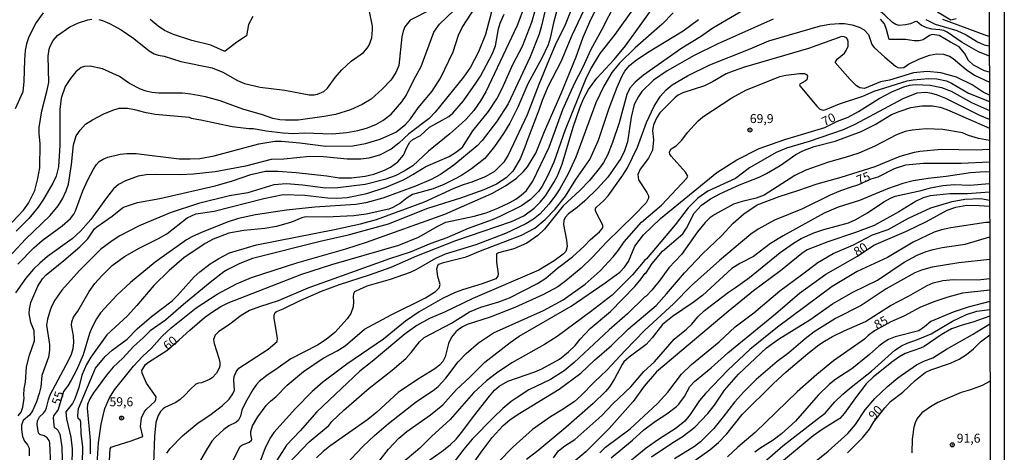
# Model space of a CAD drawing. Units: millimetres. Extents: x 173491 to 175910, y 1665949 to 1668728.
# Drawn here: x 175635 to 175910, y 1666807 to 1666927 of the extents above; entities that cross this region are included whole.
import ezdxf
from ezdxf.enums import TextEntityAlignment as Align

# ---------------------------------------------------------------- set-up
doc = ezdxf.new("R2010")
doc.units = ezdxf.units.MM
doc.header["$MEASUREMENT"] = 0
for name, color, linetype in [('IMAGEM', 7, 'Continuous'), ('V-CURVA_DE_NIVEL', 4, 'Continuous'), ('V-CURVA_MESTRA', 1, 'Continuous'), ('V-PONTO_DE_APARELHO', 4, 'Continuous'), ('V-TEXTO_DE_ALTIMETRIA', 7, 'Continuous'), ('X-LIMITE_5000', 6, 'Continuous')]:
    doc.layers.add(name, color=color, linetype=linetype)
picture_1 = doc.add_image_def('image1.jpg', size_in_pixel=(4029, 4628))

# ---------------------------------------------------------------- blocks, each defined once
blk = doc.blocks.new('805')
at = {"color": 0, "linetype": 'ByBlock', "lineweight": -2}
for radius in [0.562, 0.0806]:
    blk.add_circle((0, 0), radius, dxfattribs=at)

msp = doc.modelspace()

# ---------------------------------------------------------------- linework, layer by layer
at = {"layer": 'V-CURVA_DE_NIVEL'}
for points in [[(175795.1, 1666934.99), (175789.25, 1666922.57), (175786.22, 1666915.18), (175782.57, 1666908.31), (175780.97, 1666904.47), (175780.08, 1666901.82), (175776.96, 1666893.84), (175776.19, 1666891.45), (175774.83, 1666888.2), (175772.84, 1666884.83), (175770.96, 1666882.93), (175768.3, 1666881.18), (175764.71, 1666879.66), (175758.23, 1666877.34), (175749.05, 1666874.46), (175738.12, 1666870.08), (175726.56, 1666866.88), (175719.17, 1666865.24), (175700.26, 1666860.56), (175696.72, 1666859.16), (175693.43, 1666857.49), (175692.28, 1666856.78), (175688.48, 1666853.86), (175681.05, 1666847.74), (175676.02, 1666843.36), (175671.83, 1666840.37), (175669.87, 1666838.41), (175667.14, 1666836.06), (175664.15, 1666832.8), (175661.48, 1666830.34), (175659.6, 1666828.06), (175655.99, 1666823.11), (175654.99, 1666821.49), (175654.37, 1666819.91), (175654.24, 1666818.93), (175655.03, 1666810.01), (175655.05, 1666806.17)], [(175776.88, 1666932.98), (175773.97, 1666925.34), (175765.31, 1666906.9), (175763.84, 1666904.34), (175761.92, 1666901.69), (175759.78, 1666899.28), (175758.61, 1666898.19), (175755.24, 1666895.22), (175749.31, 1666890.42), (175744.95, 1666886.28), (175742.54, 1666884.81), (175740, 1666883.53), (175737.14, 1666882.48), (175731.72, 1666881.11), (175724.08, 1666880.13), (175720.62, 1666880.09), (175714.26, 1666880.94), (175709.78, 1666881.29), (175706.28, 1666880.97), (175698.98, 1666878.77), (175693.9, 1666877.91), (175685.28, 1666875.86), (175677.34, 1666873.26), (175668.76, 1666869.63), (175663.38, 1666866.82), (175661.16, 1666865.43), (175658.05, 1666863.08), (175652.09, 1666857.15), (175647.2, 1666851.73), (175645.19, 1666848.89), (175644.38, 1666847.4), (175643.91, 1666846.12), (175643.19, 1666843.6), (175642.95, 1666842.02), (175643.74, 1666836.6), (175643.74, 1666835.02), (175643.47, 1666833.1), (175641.65, 1666828.02), (175641.33, 1666824.86), (175640.88, 1666822.94), (175640.12, 1666820.68), (175639.01, 1666818.16), (175638.15, 1666816.94), (175636.4, 1666815.47), (175635.95, 1666814.15), (175635.91, 1666812.91), (175636.25, 1666810.99), (175636.79, 1666809.71), (175637.62, 1666808.73), (175638.07, 1666807.75), (175638.07, 1666807.75), (175638.11, 1666805.61)], [(175785.97, 1666933.07), (175784.13, 1666926.07), (175783.24, 1666921.84), (175782.64, 1666919.96), (175780.89, 1666916.25), (175777, 1666909.12), (175774.19, 1666902.63), (175771.97, 1666898.15), (175770.24, 1666895.33), (175767.7, 1666891.66), (175764.99, 1666888.37), (175761.32, 1666885.49), (175758.48, 1666883.63), (175756.54, 1666882.57), (175753.59, 1666881.09), (175750.63, 1666879.86), (175744.82, 1666878.34), (175743.39, 1666877.44), (175741.49, 1666875.95), (175739.38, 1666874.67), (175738.25, 1666874.24), (175731.98, 1666872.83), (175728.48, 1666872.36), (175720.79, 1666872), (175715.16, 1666872.07), (175714.01, 1666871.81), (175711.19, 1666870.61), (175707.01, 1666869.46), (175703.72, 1666868.91), (175697.91, 1666868.35), (175693.69, 1666867.58), (175689.29, 1666865.86), (175687.12, 1666864.72), (175681.12, 1666860.71), (175677.1, 1666857.17), (175672.81, 1666853.05), (175668.12, 1666847.46), (175665.45, 1666844.58), (175659.71, 1666839.33), (175655.25, 1666833.12), (175654.03, 1666830.99), (175652.79, 1666828.11), (175651.9, 1666824.61), (175650.81, 1666821.53), (175650.13, 1666820.17), (175648.31, 1666817.86), (175648.52, 1666815.94), (175649.7, 1666810.78), (175650.02, 1666807.57), (175650, 1666803.18)], [(175652.92, 1666803.65), (175653.01, 1666808.04), (175652.56, 1666811.8), (175652.43, 1666815.04), (175652.26, 1666815.58), (175651.73, 1666816.03), (175651.62, 1666816.75), (175651.81, 1666818.84), (175656.57, 1666830.03), (175659.22, 1666833.25), (175661.16, 1666834.98), (175665.39, 1666838.09), (175668.18, 1666840.93), (175672.13, 1666844.43), (175677.89, 1666848.78), (175679.43, 1666850.24), (175684.04, 1666855.4), (175685.62, 1666856.83), (175688.48, 1666859.07), (175690.87, 1666860.52), (175693.92, 1666862.08), (175701.41, 1666864.3), (175723.14, 1666868.61), (175730.35, 1666870.14), (175734.84, 1666871.38), (175748.24, 1666876.31), (175756.49, 1666880.09), (175759.1, 1666881.11), (175761.45, 1666881.8), (175765.36, 1666883.42), (175767.75, 1666884.85), (175769.02, 1666885.98), (175770.45, 1666887.52), (175770.45, 1666887.52), (175771.5, 1666889.14), (175776.92, 1666900.58), (175780.1, 1666908.99), (175782.89, 1666915.74), (175784.67, 1666919.92), (175787.46, 1666925.64), (175790.58, 1666933.28)], [(175656.63, 1666797.42), (175657.38, 1666809.24), (175658.17, 1666814.4), (175659.2, 1666818.8), (175660.48, 1666821.75), (175661.89, 1666824.01), (175667.14, 1666830.58), (175669.67, 1666833.29), (175672.13, 1666835.61), (175675.1, 1666838.92), (175677.64, 1666841.23), (175684.63, 1666846.8), (175690.46, 1666850.6), (175695.87, 1666853.5), (175700.01, 1666855.21), (175712.6, 1666859.33), (175726.3, 1666863.23), (175732.06, 1666865.02), (175753.83, 1666872.81), (175766.98, 1666878.62), (175770.77, 1666880.73), (175773.81, 1666882.86), (175775.66, 1666884.59), (175776.9, 1666886.01), (175779.25, 1666889.78), (175781.66, 1666895.89), (175786.27, 1666906.43), (175790.43, 1666916.59), (175792.41, 1666922.05), (175794.25, 1666926.36), (175796.68, 1666931.23)], [(175676.42, 1666806.38), (175677.23, 1666807.62), (175680.84, 1666811.24), (175685.15, 1666814.81), (175688.4, 1666816.98), (175691.98, 1666819.63), (175693.79, 1666821.4), (175694.82, 1666822.9), (175695.26, 1666823.88), (175695.09, 1666826.7), (175695.22, 1666827.68), (175695.71, 1666828.96), (175696.52, 1666829.98), (175704.66, 1666835.29), (175707.17, 1666837.39), (175707.26, 1666838.35), (175706.32, 1666843.81), (175706.32, 1666844.75), (175706.6, 1666845.52), (175706.98, 1666845.82), (175708.8, 1666846.48), (175713.58, 1666848.87), (175719.51, 1666851.43), (175724.55, 1666853.28), (175732.87, 1666855.97), (175738.89, 1666858.11), (175746.06, 1666861.25), (175756.9, 1666865.54), (175772.48, 1666870.81), (175775.88, 1666872.43), (175778.78, 1666874.54), (175780.44, 1666876.19), (175781.89, 1666877.98), (175784.24, 1666881.63), (175785.26, 1666883.55), (175786.52, 1666886.75), (175789.64, 1666897.04), (175791.47, 1666902.42), (175792.52, 1666904.94), (175793.89, 1666907.5), (175796.19, 1666910.72), (175800.99, 1666915.9), (175804.22, 1666919.68), (175813.31, 1666932.3)], [(175630.15, 1666858.5), (175637.06, 1666865.9), (175643.96, 1666872.51), (175646.16, 1666875.19), (175647.41, 1666877.15), (175648.4, 1666879.33), (175649.04, 1666881.2), (175649.87, 1666886.63), (175650.4, 1666892.13), (175651.21, 1666894.61), (175652.26, 1666896.23), (175653.75, 1666897.87), (175655.7, 1666899.13), (175658.88, 1666900.75), (175661.42, 1666901.77), (175663.17, 1666902.29), (175663.17, 1666902.29), (175665.47, 1666902.37), (175667.44, 1666902.01), (175670.17, 1666901.22), (175673.16, 1666900.66), (175682.63, 1666899.79), (175683.19, 1666899.56), (175685.88, 1666899.13), (175694.63, 1666897.21), (175699.24, 1666896.69), (175700.53, 1666896.72), (175704.1, 1666896.05), (175708.84, 1666895.5), (175711.7, 1666895.33), (175714.73, 1666895.46), (175722.5, 1666895.24), (175726.6, 1666895.58), (175729.67, 1666896.14), (175732.06, 1666896.78), (175734.62, 1666897.8), (175736.58, 1666898.91), (175738.87, 1666900.69), (175741.92, 1666904.1), (175743.09, 1666905.83), (175745.29, 1666910.4), (175747.23, 1666913.94), (175750.84, 1666923.46), (175752.4, 1666925.68), (175756.35, 1666929.46)], [(175641.95, 1666928.88), (175640.05, 1666926.19), (175638.02, 1666922.18), (175637.38, 1666920.26), (175637, 1666918.34), (175636.79, 1666915.82), (175636.64, 1666909.76), (175636.32, 1666906.9), (175634.18, 1666902.12)], [(175767.23, 1666930.55), (175765.22, 1666922.86), (175763.24, 1666917.96), (175760.98, 1666913.73), (175759.1, 1666910.96), (175751.2, 1666901.2), (175749.48, 1666899.49), (175743.86, 1666895.22), (175741.07, 1666892.64), (175738.95, 1666890.97), (175735.69, 1666889.27), (175732.7, 1666888.41), (175730.48, 1666888.16), (175726.64, 1666888.16), (175720.07, 1666888.82), (175716.23, 1666888.93), (175709.05, 1666888.11), (175705.51, 1666888.07), (175698.38, 1666886.24), (175689.85, 1666884.61), (175683.83, 1666883.97), (175680.24, 1666883.76), (175673.67, 1666883.89), (175670.64, 1666883.8), (175668.46, 1666883.42), (175664.88, 1666882.14), (175662.96, 1666881.11), (175661.59, 1666879.86), (175659.58, 1666877.43), (175655.23, 1666871.36), (175652.41, 1666868.1), (175650.02, 1666866), (175643.19, 1666861.03), (175641.03, 1666859.24), (175639.31, 1666857.56), (175637.17, 1666855.04), (175634.29, 1666851.01)], [(175749.9, 1666929.69), (175744.18, 1666926.77), (175742.73, 1666925), (175742.22, 1666923.76), (175741.87, 1666922.18), (175741.06, 1666914.22), (175740.25, 1666912.28), (175738.78, 1666910.1), (175736.41, 1666907.6), (175733.32, 1666904.87), (175730.82, 1666903.35), (175727.62, 1666901.9), (175723.44, 1666900.62), (175720.28, 1666900), (175712.98, 1666899.02), (175709.48, 1666898.96), (175707.9, 1666899.08), (175705.98, 1666899.47), (175703.08, 1666900.52), (175697.57, 1666902.07), (175691.26, 1666904.38), (175687.2, 1666905.49), (175683.1, 1666906.26), (175680.84, 1666906.51), (175674.18, 1666906.51), (175672.26, 1666906.68), (175670.64, 1666907.02), (175669.1, 1666907.58), (175666.07, 1666909.2), (175663.21, 1666911.1), (175658.52, 1666913.26), (175655.1, 1666913.98), (175655.1, 1666913.98), (175653.48, 1666913.94), (175652.54, 1666913.62), (175651.11, 1666912.47), (175649.57, 1666910.57), (175648.14, 1666908.35), (175647.03, 1666905.15), (175646.6, 1666901.95), (175646.63, 1666892.09), (175646.26, 1666885.99), (175645.56, 1666883.42), (175644.7, 1666881.5), (175642.1, 1666877.02), (175640.61, 1666874.76), (175637.98, 1666871.6), (175634.42, 1666868.16)], [(175635.06, 1666816.77), (175635.83, 1666817.82), (175636.3, 1666819.18), (175636.66, 1666821.7), (175636.57, 1666822.64), (175636.7, 1666824.26), (175636.7, 1666824.26), (175637.08, 1666826.14), (175637.34, 1666830.37), (175638.19, 1666833.61), (175639.54, 1666837.58), (175639.48, 1666840.4), (175638.58, 1666842.7), (175638.13, 1666845.26), (175638.19, 1666846.42), (175638.58, 1666848.3), (175640.46, 1666852.82), (175641.78, 1666854.85), (175642.78, 1666856.02), (175647.76, 1666859.97), (175652.2, 1666863.74), (175654.44, 1666866.01), (175656.32, 1666868.74), (175656.89, 1666869.34), (175661.16, 1666872.26), (175664.04, 1666874.61), (175664.62, 1666874.88), (175668.29, 1666876.08), (175674.48, 1666877.23), (175689.93, 1666880.77), (175694.71, 1666882.14), (175699.79, 1666883.85), (175703.93, 1666884.79), (175707.39, 1666884.79), (175712.43, 1666884.4), (175720.96, 1666883.51), (175724.46, 1666882.99), (175727.88, 1666882.99), (175731.63, 1666883.42), (175734.07, 1666883.97), (175737.1, 1666885.06), (175738.76, 1666885.96), (175740.81, 1666887.41), (175742.32, 1666889.23), (175743.33, 1666891.62), (175744.14, 1666892.9), (175744.97, 1666893.58), (175747.09, 1666894.77), (175749.6, 1666897.02), (175754.94, 1666900), (175756.09, 1666900.94), (175759.03, 1666904.38), (175762.49, 1666909.31), (175763.77, 1666911.25), (175767.17, 1666917.57), (175768.02, 1666919.71), (175768.83, 1666924.36), (175769.28, 1666925.98), (175770.43, 1666928.46)], [(175644.09, 1666802.92), (175643.87, 1666809.24), (175643.87, 1666809.24), (175643.64, 1666809.92), (175643.13, 1666810.63), (175642.3, 1666811.2), (175641.03, 1666811.59), (175640.69, 1666811.97), (175640.35, 1666814.32), (175640.44, 1666815.34), (175640.97, 1666816.47), (175642.04, 1666817.48), (175642.59, 1666818.24), (175642.93, 1666818.97), (175643.44, 1666821.23), (175643.96, 1666822.64), (175649.16, 1666832.33), (175649.83, 1666833.91), (175650.3, 1666835.53), (175650.49, 1666837.11), (175650.4, 1666839.03), (175649.89, 1666841.94), (175649.93, 1666842.92), (175650.44, 1666844.2), (175651.66, 1666845.84), (175654.84, 1666851.37), (175656.42, 1666853.59), (175658.28, 1666855.72), (175661.18, 1666858.56), (175664.62, 1666861.12), (175668.69, 1666863.42), (175674.14, 1666866.07), (175676.4, 1666867.35), (175682.08, 1666871.79), (175684.49, 1666872.94), (175689.59, 1666873.73), (175703.46, 1666877.19), (175708.88, 1666878.3), (175714.86, 1666878.13), (175721.22, 1666877.4), (175723.78, 1666877.34), (175726.64, 1666877.49), (175732.1, 1666878.6), (175737.53, 1666880.39), (175742.52, 1666882.52), (175744.99, 1666883.85), (175748.56, 1666886.15), (175755.03, 1666888.91), (175757.16, 1666890.19), (175758.74, 1666891.49), (175761.7, 1666896.02), (175766.03, 1666901.43), (175768.38, 1666904.94), (175769.87, 1666907.84), (175772.78, 1666914.5), (175775.47, 1666919.58), (175778.11, 1666926.28), (175779.14, 1666929.78)], [(175657.45, 1666926.96), (175658.52, 1666926.7), (175658.52, 1666926.7), (175660.44, 1666925.91), (175663.72, 1666924.16), (175667.24, 1666921.71), (175671.47, 1666918.27), (175672.94, 1666917.44), (175673.99, 1666917.08), (175675.68, 1666916.8), (175680.33, 1666915.3), (175689.04, 1666913.6), (175692.07, 1666912.38), (175696.16, 1666910.01), (175698.04, 1666909.24), (175702.4, 1666908.22), (175709.27, 1666907.37), (175716.05, 1666906), (175717.46, 1666906), (175718.36, 1666906.19), (175720.15, 1666906.94), (175721.22, 1666907.92), (175723.35, 1666910.83), (175725.16, 1666913), (175727.81, 1666915.39), (175731.17, 1666917.85), (175732.23, 1666919), (175732.78, 1666919.88), (175733.49, 1666921.92), (175733.76, 1666924.1), (175733.72, 1666925.17), (175732.91, 1666929.22)], [(175806.56, 1666930.33), (175801.19, 1666922.82), (175797, 1666917.57), (175794.65, 1666913.6), (175793.03, 1666910.32), (175787.36, 1666896.31), (175784.2, 1666887.27), (175782.49, 1666883.42), (175780.93, 1666880.65), (175779.91, 1666879.16), (175777.73, 1666876.91), (175775.22, 1666875.2), (175769.2, 1666872.17), (175767.02, 1666871.23), (175760.4, 1666868.89), (175754.39, 1666866.28), (175749.99, 1666864.66), (175744.23, 1666862.25), (175738.46, 1666860.39), (175715.67, 1666852.28), (175707.48, 1666848.76), (175702.27, 1666847.1), (175699.49, 1666846.05), (175697.1, 1666844.69), (175693.94, 1666842.25), (175690.78, 1666840.14), (175689.93, 1666839.18), (175689.42, 1666837.97), (175689.59, 1666836.86), (175690.95, 1666832.8), (175691.21, 1666831.61), (175691.21, 1666830.66), (175691.02, 1666829.98), (175690.23, 1666828.58), (175689.08, 1666827.36), (175688.27, 1666826.82), (175686.05, 1666825.9), (175685.24, 1666825.82), (175684.53, 1666825.52), (175682.97, 1666824.11), (175681.48, 1666822.47), (175680.12, 1666821.31), (175678.92, 1666820.48), (175675.89, 1666819.05), (175675.37, 1666818.67), (175674.69, 1666817.95), (175674.05, 1666816.84), (175673.41, 1666814.92), (175672.98, 1666811.07), (175672.69, 1666803.52)], [(175817.51, 1666928.82), (175814.44, 1666925.72), (175806.9, 1666919.15), (175802.49, 1666914.84), (175800.37, 1666912.25), (175798.11, 1666908.48), (175795.95, 1666903.83), (175790.32, 1666888.72), (175788.23, 1666884.06), (175785.9, 1666879.92), (175784.62, 1666877.98), (175782.87, 1666875.63), (175780.42, 1666872.96), (175778.52, 1666871.49), (175776.45, 1666870.17), (175770.73, 1666867.48), (175762.5, 1666864.36), (175754, 1666861.72), (175751.27, 1666860.5), (175745.81, 1666857.34), (175744.18, 1666856.61), (175738.68, 1666854.69), (175732.1, 1666852.86), (175729.07, 1666851.45), (175728.73, 1666851.24), (175728.45, 1666850.7), (175728.32, 1666849.92), (175728.43, 1666848.47), (175728.32, 1666847.1), (175727.66, 1666845.18), (175726.62, 1666843.75), (175723.18, 1666839.95), (175720.77, 1666838), (175718.36, 1666836.42), (175710.93, 1666832.65), (175707.48, 1666830.09), (175704.27, 1666828), (175702.18, 1666826.27), (175701.45, 1666825.43), (175700.45, 1666824.14), (175698.32, 1666820.51), (175697.31, 1666818.29), (175696.93, 1666816.67), (175696.38, 1666815.56), (175695.63, 1666814.93), (175693.73, 1666813.93), (175692.28, 1666812.91), (175689.97, 1666810.82), (175688.99, 1666809.73), (175687.45, 1666807.32), (175684.83, 1666802.67)], [(175891.08, 1666929.11), (175894.79, 1666926.87), (175896.27, 1666927.28)], [(175630.26, 1666867.38), (175636.47, 1666873.99), (175637.88, 1666875.95), (175639.65, 1666879.45), (175640.5, 1666882.78), (175641.01, 1666885.73), (175641.14, 1666892.39), (175640.86, 1666895.29), (175640.86, 1666896.96), (175641.57, 1666901.57), (175643.02, 1666906.99), (175643.53, 1666909.5), (175643.4, 1666916.76), (175643.64, 1666918.72), (175643.91, 1666919.54), (175644.75, 1666921.2), (175646.01, 1666922.57), (175649.38, 1666924.95), (175651.81, 1666926.06), (175654.38, 1666926.91), (175655.53, 1666927.09)], [(175700.36, 1666927.81), (175699.15, 1666925.64), (175698.62, 1666922.48), (175695.91, 1666920.73), (175692.71, 1666918.21), (175692.41, 1666918.19), (175688.65, 1666919.83), (175683.4, 1666921.15), (175678.28, 1666922.82), (175675.78, 1666923.93), (175674.03, 1666925.19), (175671.79, 1666927)], [(175694.67, 1666803.9), (175696.84, 1666808.22), (175697.32, 1666808.64), (175699.32, 1666809.39), (175700, 1666809.96), (175700.13, 1666810.18), (175699.83, 1666811.54), (175699.83, 1666812.36), (175700.26, 1666814.02), (175701.77, 1666816.5), (175704.12, 1666819.65), (175705.27, 1666820.87), (175706.86, 1666822.13), (175709.95, 1666825.29), (175714.52, 1666829.11), (175719.96, 1666832.8), (175723.91, 1666834.87), (175726.06, 1666836.19), (175731.51, 1666840.84), (175738.87, 1666844.86), (175748.51, 1666849.61), (175751.27, 1666851.3), (175752.27, 1666852.39), (175752.52, 1666853.25), (175751.95, 1666855.47), (175751.65, 1666857.6), (175751.88, 1666858.54), (175752.18, 1666858.92), (175753.45, 1666859.43), (175759.85, 1666861.01), (175763.82, 1666862.68), (175775.22, 1666867.03), (175778.93, 1666868.97), (175781.83, 1666871.38), (175784.58, 1666874.26), (175787.44, 1666877.9), (175790.39, 1666882.53), (175794.25, 1666888.03), (175796.66, 1666893.46), (175799.68, 1666902.31), (175801.89, 1666908.14), (175803.3, 1666911.34), (175804, 1666912.62), (175805.26, 1666914.24), (175806.86, 1666915.54), (175810.28, 1666917.8), (175820.29, 1666923.82), (175824.54, 1666927)], [(175845.34, 1666927.13), (175829.68, 1666920.15), (175823.36, 1666916.99), (175815.81, 1666912.68), (175811.99, 1666910.1), (175808.76, 1666907.01), (175807.78, 1666905.62), (175806.58, 1666903.4), (175805.79, 1666899.82), (175804.75, 1666892.99), (175803.94, 1666890.51), (175802.85, 1666888.29), (175799.26, 1666883.1), (175796.38, 1666879.98), (175792.89, 1666876.53), (175790.75, 1666874.73), (175788.28, 1666872.94), (175787.4, 1666871.9), (175786.99, 1666871.05), (175786.91, 1666869.94), (175787.76, 1666865.58), (175787.95, 1666863.88), (175787.55, 1666862.51), (175786.87, 1666861.69), (175784.35, 1666859.84), (175780.08, 1666857.32), (175761.68, 1666849.36), (175753.74, 1666845.56), (175749.6, 1666843.83), (175746.06, 1666841.87), (175742.86, 1666839.61), (175733.64, 1666831.9), (175730.18, 1666829.21), (175718.21, 1666817.9), (175713.57, 1666812.57), (175709.8, 1666808.56), (175705.66, 1666802.2)], [(175710.35, 1666803.48), (175716.03, 1666809.5), (175721.58, 1666814.08), (175722.39, 1666815.15), (175725.7, 1666818.35), (175732.78, 1666824.45), (175739.19, 1666829.45), (175742.99, 1666832.71), (175744.52, 1666834.4), (175746.78, 1666837.32), (175748.07, 1666838.58), (175755.69, 1666842.57), (175760.7, 1666845.67), (175763.86, 1666846.97), (175768.94, 1666848.5), (175771.89, 1666849.59), (175779.72, 1666853.54), (175782, 1666855.06), (175785.26, 1666857.87), (175789.43, 1666860.97), (175792.69, 1666863.94), (175794.4, 1666865.77), (175796.98, 1666867.97), (175797.85, 1666869.04), (175797.9, 1666869.81), (175796.11, 1666873.14), (175795.87, 1666873.86), (175795.87, 1666874.44), (175796.08, 1666874.8), (175798.18, 1666876.64), (175799.37, 1666877.98), (175803.47, 1666883.72), (175804.71, 1666885.77), (175807.56, 1666891.45), (175810.07, 1666898.32), (175812.17, 1666902.89), (175813.95, 1666905.71), (175815.51, 1666907.41), (175817.19, 1666908.78), (175821.48, 1666911.29), (175827.71, 1666914.43), (175838.9, 1666918.83), (175844.15, 1666921.09), (175858.53, 1666925.21), (175861.1, 1666925.68), (175863.7, 1666925.89), (175865.15, 1666925.89), (175867.33, 1666925.55), (175869.25, 1666924.91), (175870.66, 1666924.12), (175871.87, 1666922.8), (175872.81, 1666920.05), (175873.45, 1666919.19), (175876.39, 1666916.52), (175879.4, 1666914.02), (175880.05, 1666913.64), (175880.9, 1666913.51), (175881.67, 1666913.68), (175883.05, 1666914.56), (175885.85, 1666915.99), (175888.84, 1666917.1), (175890.89, 1666917.42), (175892.81, 1666917.31), (175894.43, 1666916.76), (175895.5, 1666916.12), (175899.08, 1666913.09), (175901.43, 1666911.49), (175905.56, 1666909.55)], [(175905.55, 1666912.34), (175904.16, 1666912.7), (175901.13, 1666914.3), (175899.76, 1666915.63), (175898.66, 1666917.61), (175897.14, 1666919.38), (175894.67, 1666920.66), (175891.57, 1666922.54), (175889.65, 1666922.82), (175888.84, 1666922.54), (175887.09, 1666921.3), (175886.02, 1666921.07), (175884.61, 1666921.07), (175882.18, 1666921.41), (175877.65, 1666921.47), (175876.93, 1666924.19), (175876.31, 1666925.81), (175875.18, 1666927.13)], [(175887.88, 1666926.96), (175890.42, 1666925.66), (175896.48, 1666923.95), (175899.04, 1666922.71), (175902.2, 1666920.79), (175904.12, 1666919.96), (175905.53, 1666919.67)], [(175905.53, 1666922.24), (175904.35, 1666922.63), (175892.55, 1666926.98)], [(175905.56, 1666905.98), (175903.8, 1666906.81), (175900.79, 1666908.78), (175896.37, 1666910.93), (175892.04, 1666912.13), (175888.2, 1666912.57), (175884.4, 1666912.13), (175877.74, 1666910.1), (175875.18, 1666909.67), (175870.74, 1666907.83), (175869.46, 1666907.99), (175868.54, 1666908.56), (175866.81, 1666910.29), (175862.56, 1666915.03), (175863.14, 1666915.99), (175865.15, 1666917.67), (175865.64, 1666918.34), (175866.17, 1666919.62), (175866.19, 1666920.86), (175866.04, 1666921.5), (175865.7, 1666921.9), (175865.1, 1666922.22), (175864.44, 1666922.3), (175855.12, 1666918.89), (175837.32, 1666913.71), (175834.16, 1666912.66), (175832.24, 1666911.89), (175828.4, 1666909.65), (175826.22, 1666908.56), (175820.16, 1666906.6), (175818.88, 1666905.98), (175817.98, 1666905.32), (175813.71, 1666901.05), (175812.9, 1666899.77), (175812, 1666897.68), (175811.75, 1666896.1), (175812, 1666893.54), (175811.75, 1666890.68), (175810.62, 1666888.46), (175808.23, 1666885.39), (175807.61, 1666883.89), (175807.8, 1666882.4), (175810.15, 1666878.9), (175810.55, 1666877.96), (175810.55, 1666877.32), (175809.94, 1666876.04), (175806.54, 1666872.45), (175798.86, 1666865.07), (175795, 1666860.86), (175791.84, 1666857.79), (175787.59, 1666854.29), (175785.33, 1666852.67), (175781.36, 1666850.53), (175773.34, 1666846.86), (175766.46, 1666844.24), (175760.1, 1666842.14), (175758.78, 1666841.53), (175757.56, 1666840.67), (175756.92, 1666840.16), (175755.7, 1666838.61), (175754.89, 1666836.86), (175753.98, 1666833.19), (175753.31, 1666831.9), (175752.36, 1666830.81), (175751.06, 1666829.81), (175746.28, 1666826.91), (175740.85, 1666823.22), (175734.92, 1666817.79), (175732.45, 1666815.75), (175721.86, 1666808.3), (175719.98, 1666806.82), (175718.14, 1666805.09)], [(175726.06, 1666803.07), (175731.03, 1666808.21), (175734.32, 1666811.31), (175738.21, 1666814.64), (175745.98, 1666820.7), (175750.63, 1666823.77), (175752.01, 1666824.9), (175754.17, 1666827.23), (175757.62, 1666831.77), (175759.84, 1666834.06), (175763.22, 1666837.09), (175767.44, 1666839.8), (175781.32, 1666846.05), (175786.87, 1666849), (175792.99, 1666853.39), (175797.17, 1666857.08), (175800.78, 1666861.01), (175802.27, 1666862.87), (175803.79, 1666865.13), (175808.61, 1666870.6), (175814.21, 1666875.33), (175821.29, 1666882.89), (175821.52, 1666883.4), (175820.93, 1666884.53), (175816.87, 1666888.99), (175816.51, 1666889.57), (175816.4, 1666890.23), (175816.92, 1666890.98), (175818.3, 1666891.89), (175819.9, 1666893.39), (175821.42, 1666895.59), (175824.38, 1666898.75), (175825.75, 1666899.94), (175833.77, 1666905.21), (175837.72, 1666907.32), (175847.14, 1666911.12), (175848.89, 1666911.55), (175852.64, 1666912.02), (175854.01, 1666911.96), (175854.56, 1666911.68), (175854.84, 1666911.21), (175854.71, 1666910.19), (175854.26, 1666909.8), (175852.79, 1666909.03), (175852.66, 1666908.84), (175852.79, 1666908.58), (175857.48, 1666902.86), (175858.34, 1666902.09), (175859.22, 1666901.77), (175859.99, 1666901.92), (175863.83, 1666903.57), (175870.32, 1666905.7), (175873.47, 1666907.02), (175882.61, 1666909.91), (175884.32, 1666910.21), (175888.58, 1666910.55), (175890.89, 1666910.46), (175893.62, 1666909.91), (175894.99, 1666909.27), (175899.74, 1666906.53), (175905.57, 1666904.16)], [(175905.58, 1666899.21), (175902.92, 1666900.26), (175893.43, 1666905), (175891.06, 1666905.98), (175889.48, 1666906.43), (175887.86, 1666906.68), (175885.3, 1666906.47), (175881.46, 1666904.96), (175868.1, 1666897.8), (175864.81, 1666896.31), (175855.38, 1666893.09), (175849.06, 1666891.19), (175846.2, 1666889.97), (175838.73, 1666885.77), (175834.84, 1666882.78), (175827.12, 1666879.26), (175824.3, 1666877.32), (175821.65, 1666874.57), (175818.02, 1666869.85), (175810.06, 1666860.42), (175809.58, 1666860.03), (175806.12, 1666855.97), (175800.44, 1666850.3), (175794.4, 1666845.64), (175785.16, 1666838.86), (175781.62, 1666836.62), (175772.53, 1666831.47), (175768.26, 1666828.64), (175765.44, 1666826.46), (175761.85, 1666823.13), (175755.38, 1666815.72), (175750.12, 1666810.99), (175746.87, 1666807.76), (175741.62, 1666803.3)], [(175747.74, 1666803.11), (175753.45, 1666807.25), (175755.43, 1666808.79), (175757.01, 1666810.31), (175758.91, 1666812.55), (175761.83, 1666816.58), (175766.27, 1666822.26), (175767.7, 1666823.88), (175769.03, 1666825.01), (175771.42, 1666826.42), (175778.97, 1666829.04), (175780.89, 1666829.85), (175785.78, 1666832.56), (175788.34, 1666834.57), (175790.17, 1666836.34), (175791.58, 1666838.11), (175794.31, 1666841.06), (175799.97, 1666845.77), (175806.8, 1666852.75), (175808.57, 1666854.83), (175809.62, 1666856.43), (175809.75, 1666856.28), (175811.58, 1666859.09), (175814.52, 1666862.55), (175820.16, 1666867.42), (175821.22, 1666868.95), (175823.36, 1666873.14), (175825.35, 1666875.35), (175827.91, 1666877.1), (175830.45, 1666878.49), (175835.93, 1666880.99), (175841.46, 1666883.14), (175843.49, 1666884.13), (175847.29, 1666886.39), (175851.64, 1666889.42), (175853.6, 1666890.46), (175856.78, 1666891.66), (175862.55, 1666893.19), (175869.85, 1666895.88), (175873.73, 1666897.76), (175878.3, 1666900.54), (175880.43, 1666901.43), (175883.7, 1666902.5), (175886.71, 1666903.01), (175889.74, 1666902.97), (175891.87, 1666902.61), (175893.71, 1666901.97), (175905.58, 1666896.81)], [(175905.59, 1666893.31), (175902.54, 1666893.88), (175899.77, 1666894.77), (175898.06, 1666895.5), (175892.55, 1666896.44), (175887.9, 1666896.61), (175884.06, 1666896.25), (175882.1, 1666895.84), (175879.66, 1666894.94), (175873.6, 1666891.74), (175869.21, 1666889.82), (175865.36, 1666888.58), (175860.71, 1666887.35), (175854.39, 1666885.13), (175851.36, 1666883.57), (175842.78, 1666878.17), (175840.56, 1666877.32), (175836.72, 1666876.42), (175834.25, 1666875.65), (175829.04, 1666872.79), (175827.72, 1666871.83), (175826.39, 1666870.53), (175824.25, 1666867.95), (175819.82, 1666861.61), (175816.29, 1666857.96), (175813.82, 1666854.59), (175811.49, 1666851.75), (175809.96, 1666850.08), (175809.53, 1666849.89), (175804.73, 1666845.09), (175799.65, 1666840.72), (175789.88, 1666831.58), (175787.12, 1666829.28), (175783.28, 1666826.86), (175777.26, 1666823.96), (175773.72, 1666821.68), (175772.36, 1666820.74), (175770.05, 1666818.78), (175767.44, 1666816.26), (175761.51, 1666810.3), (175759.2, 1666807.51), (175752.87, 1666799.21)], [(175756.11, 1666795.32), (175763.96, 1666806.64), (175767.06, 1666810.73), (175770.07, 1666814.04), (175772.01, 1666815.66), (175774.27, 1666817.2), (175785.74, 1666824.15), (175791.78, 1666828.59), (175795.57, 1666832.2), (175800.29, 1666836.32), (175805, 1666840.93), (175812.73, 1666847.48), (175815.65, 1666850.66), (175820.58, 1666856.53), (175825.62, 1666861.8), (175830.94, 1666866.84), (175834.2, 1666870.36), (175837.12, 1666872.9), (175840.82, 1666875.42), (175840.82, 1666875.42), (175847.03, 1666877.81), (175852.22, 1666879.41), (175857.6, 1666881.31), (175864.25, 1666883.12), (175873.73, 1666886.11), (175880.69, 1666888.95), (175884.7, 1666890.12), (175886.15, 1666890.38), (175892.17, 1666890.93), (175901.82, 1666890.76), (175905.6, 1666890.9)], [(175905.61, 1666884.5), (175904.34, 1666884.61), (175900.28, 1666884.36), (175893.54, 1666883.29), (175888.5, 1666882.78), (175884.36, 1666882.14), (175881.46, 1666881.37), (175877.14, 1666879.9), (175869.38, 1666876.66), (175863.44, 1666874.78), (175859.56, 1666873.13), (175848.12, 1666866.84), (175844.58, 1666864.66), (175839.88, 1666861.08), (175836.04, 1666859.11), (175833.78, 1666857.7), (175825.62, 1666850.25), (175823.02, 1666848.27), (175817.26, 1666844.39), (175814.48, 1666842.15), (175811.64, 1666838.48), (175809.92, 1666836.64), (175805.18, 1666833.12), (175803.75, 1666831.77), (175803.23, 1666831.05), (175801.1, 1666827.04), (175799.69, 1666824.78), (175798.65, 1666823.5), (175795.19, 1666820.18), (175787.57, 1666813.48), (175779.78, 1666807.04), (175776.62, 1666804.65)], [(175784.13, 1666805.09), (175785.48, 1666807.04), (175787.25, 1666808.38), (175787.25, 1666808.38), (175790.11, 1666810.15), (175797.58, 1666816.81), (175800.65, 1666820.08), (175805.71, 1666824.79), (175809.31, 1666829.06), (175812.28, 1666831.81), (175817.79, 1666838.07), (175821.19, 1666840.84), (175822.63, 1666842.23), (175824.36, 1666844.26), (175826.22, 1666846.03), (175832.88, 1666851.2), (175834.8, 1666852.41), (175838.69, 1666855.27), (175847.27, 1666862.19), (175850.94, 1666864.75), (175853.15, 1666866.09), (175856.61, 1666867.67), (175859.43, 1666868.61), (175866.26, 1666870.44), (175868.12, 1666871.23), (175871.55, 1666873.24), (175876.18, 1666876.25), (175877.97, 1666877.3), (175879.28, 1666877.87), (175886.54, 1666879.41), (175889.14, 1666880.18), (175892.6, 1666880.82), (175895.75, 1666881.07), (175900.07, 1666880.9), (175905.62, 1666881.38)], [(175905.62, 1666878.93), (175899.47, 1666878.55), (175894.52, 1666878.47), (175889.01, 1666877.94), (175887.09, 1666877.4), (175885.17, 1666876.44), (175880.3, 1666873.5), (175873.47, 1666869.72), (175868.27, 1666867.73), (175860.58, 1666865.15), (175854.82, 1666862.91), (175853.26, 1666861.91), (175847.39, 1666857.11), (175839.84, 1666851.51), (175832.75, 1666845.75), (175812.82, 1666828.96), (175809.42, 1666824.97), (175806.33, 1666820.76), (175799.63, 1666813.25), (175793.18, 1666806.76), (175785.42, 1666800.34)], [(175797.04, 1666806.42), (175798.64, 1666808), (175805.48, 1666813.16), (175813.12, 1666820.16), (175816, 1666823.33), (175819.75, 1666828.32), (175822.61, 1666831.03), (175830.32, 1666837.34), (175834.75, 1666841.55), (175839.92, 1666845.43), (175847.16, 1666851.56), (175853.24, 1666855.95), (175857.72, 1666859.41), (175862.07, 1666861.91), (175867.71, 1666864.3), (175873.02, 1666867.09), (175877.36, 1666868.57), (175883.03, 1666871.7), (175889.22, 1666874.61), (175895.16, 1666876.38), (175898.7, 1666877.02), (175903.05, 1666877.19), (175905.63, 1666876.79)], [(175905.64, 1666870.52), (175904.6, 1666870.5), (175894.82, 1666869.04), (175892.21, 1666868.48), (175890.16, 1666867.8), (175884.36, 1666865.07), (175877.14, 1666860.82), (175868.74, 1666856.91), (175861.78, 1666852.77), (175846.5, 1666841.44), (175838.79, 1666835.17), (175832.73, 1666829.45), (175826.45, 1666823), (175824.79, 1666821.02), (175822.23, 1666817.14), (175820.69, 1666815.24), (175818.33, 1666813.33), (175813.42, 1666810.17), (175809.96, 1666807.72), (175805.9, 1666804.45)], [(175811.47, 1666805.35), (175817.34, 1666809.34), (175819.95, 1666810.92), (175823.49, 1666813.59), (175827.16, 1666817.43), (175828.97, 1666819.7), (175831.79, 1666823.88), (175835.63, 1666828.34), (175843.48, 1666835.64), (175846.81, 1666838.11), (175855.55, 1666843.49), (175861.88, 1666847.89), (175867.54, 1666851.15), (175867.54, 1666851.15), (175874.39, 1666854.48), (175881.81, 1666859.5), (175885.44, 1666861.46), (175887.94, 1666862.46), (175889.86, 1666863.04), (175892.43, 1666863.57), (175898.83, 1666864.53), (175905.65, 1666866.53)], [(175905.66, 1666860.21), (175897.08, 1666859.3), (175889.65, 1666858.07), (175886.66, 1666857.3), (175884.74, 1666856.49), (175876.8, 1666852.11), (175869.85, 1666847.42), (175862.72, 1666843.85), (175856.7, 1666840.08), (175854.24, 1666838.22), (175849.7, 1666834.27), (175846.47, 1666831.9), (175840.56, 1666826.82), (175837.13, 1666823.41), (175834.52, 1666820.55), (175831.41, 1666816.45), (175828.76, 1666813.27), (175825.07, 1666809.51), (175823.41, 1666808.19), (175817.81, 1666804.78)], [(175814.44, 1666797.95), (175827.72, 1666807.29), (175830.12, 1666809.32), (175832.45, 1666811.71), (175836.72, 1666817.09), (175845.4, 1666825.78), (175848.97, 1666829.04), (175854.99, 1666834.1), (175858.06, 1666836.53), (175859.6, 1666837.53), (175861.86, 1666838.86), (175865.06, 1666840.44), (175871.08, 1666842.96), (175878.04, 1666847.48), (175883.03, 1666850.06), (175888.2, 1666853.01), (175889.86, 1666853.78), (175892.6, 1666854.39), (175895.54, 1666854.65), (175902.29, 1666854.57), (175905.68, 1666854.98)], [(175905.69, 1666848.58), (175899.68, 1666846.97), (175895.5, 1666845.56), (175889.27, 1666842.96), (175887.49, 1666841.5), (175885.85, 1666840.44), (175879.32, 1666838.73), (175877.49, 1666837.98), (175876.25, 1666837.22), (175874.73, 1666836.11), (175872.15, 1666833.78), (175867.22, 1666829.83), (175862.82, 1666826.93), (175860.97, 1666825.52), (175857.85, 1666822.49), (175851.51, 1666815.23), (175847.65, 1666811.78), (175845.32, 1666809.98), (175841.57, 1666807.64), (175840.22, 1666806.61)], [(175842.99, 1666804.03), (175848.05, 1666808.42), (175857.53, 1666815.87), (175859.81, 1666817.47), (175862.5, 1666820.61), (175864.7, 1666822.75), (175867.03, 1666824.75), (175872.75, 1666829.19), (175879.21, 1666834.98), (175881.11, 1666836.23), (175882.65, 1666836.96), (175885.51, 1666837.96), (175889.31, 1666839.54), (175895.24, 1666843.13), (175899.17, 1666844.96), (175902.03, 1666845.86), (175905.69, 1666846.38)], [(175905.7, 1666844.46), (175900.92, 1666842.83), (175897.93, 1666842.02), (175894.99, 1666840.95), (175892.08, 1666839.33), (175887.37, 1666836.06), (175886.32, 1666835.57), (175882.05, 1666834.12), (175880.34, 1666833.1), (175878.38, 1666831.67), (175873.15, 1666827.48), (175871.25, 1666825.65), (175868.22, 1666821.77), (175865.23, 1666817.54), (175863.91, 1666816.04), (175859.22, 1666813.14), (175856.48, 1666811.18), (175846.5, 1666802.9)], [(175856.4, 1666803.48), (175860.63, 1666806.95), (175866.11, 1666811.8), (175868.28, 1666814.32), (175870.99, 1666818.46), (175873.62, 1666821.62), (175877.16, 1666824.94), (175880.09, 1666827.33), (175885.25, 1666830.9), (175887.3, 1666831.94), (175889.82, 1666832.92), (175893.58, 1666835.34), (175900.88, 1666839.39), (175905.7, 1666842.34)], [(175905.74, 1666826.4), (175903.57, 1666825.24), (175900.28, 1666824), (175897.72, 1666823.24), (175891.19, 1666820.42), (175889.44, 1666819.48), (175886.75, 1666817.56), (175885.46, 1666815.98), (175884.87, 1666814.79), (175884.52, 1666813.64), (175884.05, 1666810.31), (175883.93, 1666806.42)]]:
    msp.add_lwpolyline(points, dxfattribs=at)
at = {"layer": 'V-CURVA_MESTRA'}
for points in [[(175905.54, 1666916.81), (175902.54, 1666918.04), (175897.99, 1666920.62), (175893.79, 1666923.46), (175892.83, 1666923.93), (175891.74, 1666924.17), (175889.48, 1666924.29), (175888.11, 1666924.64), (175886.66, 1666925.3), (175885.38, 1666926.41), (175884.76, 1666926.39), (175883.59, 1666925.83), (175882.18, 1666925.49), (175880.39, 1666925.36), (175879.49, 1666925.62), (175878.55, 1666926.17), (175876.46, 1666928.22), (175873.88, 1666930.33), (175869.48, 1666932.75), (175865.15, 1666934.67), (175862.38, 1666935.37), (175857.81, 1666935.94), (175852.28, 1666935.42)], [(175634.93, 1666858.92), (175639.39, 1666863.45), (175641.74, 1666865.52), (175647.29, 1666869.57), (175649.57, 1666871.66), (175650.51, 1666872.84), (175651.03, 1666873.82), (175653.07, 1666879.37), (175654.42, 1666882.36), (175656, 1666885.35), (175656.81, 1666886.67), (175657.62, 1666887.5), (175658.73, 1666888.18), (175659.97, 1666888.7), (175663.47, 1666889.55), (175665.26, 1666889.74), (175667.91, 1666889.76), (175679.9, 1666888.27), (175682.97, 1666888.2), (175685.62, 1666888.35), (175689.63, 1666889.12), (175702.1, 1666892.41), (175706.54, 1666893.13), (175708.33, 1666893.13), (175713.49, 1666892.71), (175720.75, 1666891.81), (175728.22, 1666891.87), (175731.81, 1666892.47), (175735.82, 1666893.69), (175740.19, 1666895.7), (175742.92, 1666897.8), (175744.27, 1666899.39), (175746.4, 1666902.4), (175750.35, 1666907.03), (175752.7, 1666910.7), (175756.18, 1666917.96), (175757.71, 1666922.65), (175758.67, 1666924.79), (175763.73, 1666932.55)], [(175682.8, 1666840.61), (175686.96, 1666844.07), (175688.91, 1666845.48), (175691.49, 1666847.18), (175693.56, 1666848.19), (175714.01, 1666856.17), (175722.41, 1666858.82), (175741.07, 1666864.19), (175746.49, 1666866.46), (175751.89, 1666869.53), (175754.13, 1666870.64), (175762.07, 1666872.28), (175765.36, 1666873.24), (175768.6, 1666874.52), (175771.97, 1666876.08), (175773.68, 1666877.04), (175775.17, 1666878.09), (175776.58, 1666879.45), (175778.37, 1666882.06), (175782.88, 1666891.49), (175786.76, 1666901.99), (175789.94, 1666909.21), (175792.44, 1666913.82), (175794.66, 1666918.72), (175797.64, 1666924.14), (175801.61, 1666931.87)], [(175839.5, 1666931), (175828.55, 1666924.57), (175825.11, 1666922.18), (175819.91, 1666919.06), (175809.23, 1666911.47), (175806.9, 1666909.61), (175805.43, 1666907.92), (175804.52, 1666906.17), (175802.43, 1666898.28), (175800.61, 1666892.77), (175799.22, 1666889.23), (175798.07, 1666887.22), (175797.26, 1666886), (175794.18, 1666882.2), (175791.5, 1666879.41), (175786.84, 1666875.16), (175781.66, 1666868.67), (175779.78, 1666866.9), (175776.69, 1666864.83), (175773.12, 1666863.17), (175768.81, 1666862.1), (175768.28, 1666861.8), (175768.26, 1666859.52), (175768.75, 1666856.28), (175768.6, 1666855.61), (175768.11, 1666854.89), (175764.25, 1666853.46), (175758.74, 1666851.82), (175756.78, 1666851.09), (175753.23, 1666849.36), (175746.68, 1666845.65), (175742.88, 1666843.09), (175736.82, 1666838.09), (175726.53, 1666831.16), (175719.92, 1666826.1), (175716.93, 1666823.54), (175712.27, 1666818.84), (175706.24, 1666812.12), (175705.28, 1666810.75), (175703.8, 1666807.87), (175702.31, 1666803.84)], [(175781.68, 1666929.18), (175780.91, 1666925.64), (175780.12, 1666922.91), (175777.63, 1666916.59), (175771.48, 1666903.57), (175768.28, 1666898.57), (175764.31, 1666893.34), (175762.86, 1666891.89), (175756.41, 1666886.5), (175752.7, 1666883.87), (175750.03, 1666882.48), (175745.68, 1666880.63), (175736.63, 1666877.3), (175731.85, 1666876.02), (175729.12, 1666875.55), (175717.68, 1666874.78), (175709.78, 1666873.93), (175701.12, 1666872.69), (175696.38, 1666871.62), (175693.22, 1666870.64), (175686.13, 1666867.78), (175683.36, 1666866.52), (175681.87, 1666865.67), (175673.16, 1666859.48), (175666.28, 1666853.82), (175662.51, 1666850.3), (175657.98, 1666845.37), (175656.81, 1666843.7), (175655.51, 1666841.25), (175654.91, 1666839.67), (175653.16, 1666833.74), (175651.24, 1666829.43), (175649.81, 1666826.65), (175648.89, 1666825.08), (175647.65, 1666823.56), (175646.14, 1666818.51), (175645.68, 1666817.89)], [(175866.18, 1666899.83), (175869.06, 1666901.41), (175874.88, 1666904.98), (175878.38, 1666906.86), (175881.75, 1666908.29), (175883.33, 1666908.74), (175885, 1666908.93), (175889.05, 1666908.74), (175892.21, 1666908.12), (175894.94, 1666907.05), (175900.6, 1666903.93), (175905.57, 1666901.72)], [(175733.53, 1666801.59), (175738.21, 1666807.53), (175741.02, 1666810.56), (175743.24, 1666812.44), (175749.86, 1666817.01), (175753.27, 1666819.82), (175757.07, 1666824.05), (175760.64, 1666827.34), (175764.97, 1666831.67), (175772.1, 1666837.15), (175774.57, 1666838.88), (175789.02, 1666847.27), (175798.56, 1666853.71), (175802.64, 1666856.72), (175803.94, 1666858.07), (175805.03, 1666859.71), (175806.8, 1666863.96), (175809.17, 1666867.07), (175813.92, 1666871.64), (175829.61, 1666884.41), (175835.19, 1666887.99), (175841.4, 1666891.09), (175848.59, 1666893.65), (175859.75, 1666897), (175863.27, 1666898.74), (175866.18, 1666899.83)], [(175905.6, 1666887.27), (175897.72, 1666886.92), (175887.18, 1666886.95), (175882.18, 1666886.48), (175879.02, 1666885.49), (175874.46, 1666883.15), (175872.51, 1666882.57), (175869.11, 1666881.01), (175866.74, 1666880.28)], [(175866.74, 1666880.28), (175864.05, 1666879.36), (175861.22, 1666878.15), (175853.45, 1666874.29), (175845.69, 1666871.22), (175841.12, 1666868.72), (175839.11, 1666867.25), (175830.34, 1666859.99), (175822.59, 1666852.99), (175817.58, 1666847.91), (175809.59, 1666840.59), (175804.07, 1666834.94), (175799.01, 1666829.42), (175795.42, 1666826.08), (175791.88, 1666822.42), (175789.88, 1666820.68), (175786.4, 1666818.33), (175783.26, 1666816.45), (175778.27, 1666812.91), (175772.93, 1666808.11), (175768.64, 1666803.79)], [(175873.32, 1666864.24), (175882.44, 1666868.1), (175888.03, 1666870.83), (175893.75, 1666873.93), (175896.22, 1666874.78), (175899.25, 1666875.31), (175902.71, 1666875.29), (175905.63, 1666875.06)], [(175800.16, 1666805.06), (175806.12, 1666809.98), (175809.34, 1666812.86), (175812.5, 1666815.26), (175815.7, 1666817.28), (175818.37, 1666819.37), (175819.05, 1666820.03), (175820.61, 1666822.13), (175822.12, 1666824.95), (175822.12, 1666824.95), (175823.38, 1666826.33), (175828.02, 1666830.13), (175832.69, 1666834.29), (175845.94, 1666845.09), (175852.64, 1666850.85), (175859.98, 1666856.15), (175868.8, 1666861.16), (175873.32, 1666864.24)], [(175905.68, 1666851.71), (175898.1, 1666850.88), (175894, 1666849.77), (175890.38, 1666848.57), (175886.32, 1666846.97), (175881.75, 1666844.47), (175878.13, 1666842.94), (175873.56, 1666840.4), (175871.75, 1666839.09)], [(175660.14, 1666799.34), (175660.67, 1666807.62), (175660.97, 1666808.02), (175661.72, 1666808.34), (175666.5, 1666809.82), (175669.72, 1666811.05), (175669.14, 1666813.81), (175669.4, 1666816.2), (175670.08, 1666817.78), (175670.68, 1666818.56), (175673.15, 1666820.82), (175673.39, 1666821.29), (175673.43, 1666822.04), (175670.81, 1666825.89), (175669.59, 1666828.66), (175669.51, 1666829.34), (175670.53, 1666831.01), (175671.28, 1666831.69), (175676.4, 1666834.93), (175679.89, 1666837.88), (175682.8, 1666840.61)], [(175871.75, 1666839.09), (175870.72, 1666838.06), (175862.08, 1666832.01), (175857.51, 1666828.3), (175852.04, 1666823.39), (175840.27, 1666812.16), (175835.46, 1666808.07), (175832.63, 1666805.37)], [(175878.02, 1666820.78), (175881.43, 1666823.32), (175884.91, 1666826.59), (175887.64, 1666828.83), (175889.24, 1666829.54), (175894.73, 1666831.37), (175897.12, 1666832.5), (175899.17, 1666833.82), (175901.13, 1666835.42), (175903.07, 1666837.36), (175905.71, 1666839.27)], [(175865.98, 1666806.42), (175870.23, 1666810.6), (175872.11, 1666813.01), (175873.37, 1666815.06), (175876.41, 1666819.01), (175878.02, 1666820.78)], [(175645.68, 1666817.89), (175644.9, 1666816.76), (175644.81, 1666816.2), (175645, 1666814.15), (175645.09, 1666813.53), (175645.6, 1666813.27), (175646.09, 1666812.76), (175646.59, 1666811.63), (175647.14, 1666808.09), (175647.31, 1666804.54), (175646.8, 1666800.02), (175644.49, 1666786.57), (175643.3, 1666775.6), (175642.38, 1666771.08), (175640.4, 1666765.15), (175639.29, 1666762.67), (175637.64, 1666758.15), (175635.23, 1666750.68)]]:
    msp.add_lwpolyline(points, dxfattribs=at)
at = {"layer": 'X-LIMITE_5000'}
msp.add_lwpolyline([(173491.73, 1668720.83), (173973.7, 1668721.98), (174455.67, 1668723.11), (174937.64, 1668724.21), (175419.61, 1668725.3), (175901.58, 1668726.37), (175902.79, 1668172.08), (175904, 1667617.79), (175905.22, 1667063.51), (175906.43, 1666509.22), (175907.64, 1665954.93), (175425.8, 1665953.87), (174943.95, 1665952.78), (174462.1, 1665951.67), (173980.25, 1665950.54), (173498.4, 1665949.39), (173497.07, 1666503.68), (173495.73, 1667057.97), (173494.4, 1667612.26), (173493.06, 1668166.54), (173491.73, 1668720.83)], dxfattribs=at)

# ---------------------------------------------------------------- block references
at = {"layer": 'V-PONTO_DE_APARELHO', "xscale": 0.999998301267624, "yscale": 0.999998301267624, "zscale": 0.999998301267624}
for p in [(175838.83, 1666896.26), (175663.81, 1666816.13), (175895.2, 1666808.69)]:
    msp.add_blockref('805', p, dxfattribs=at)

# ---------------------------------------------------------------- texts
at = {"layer": 'V-TEXTO_DE_ALTIMETRIA'}
for s, p in [('69,9', (175838.81, 1666897.41)), ('59,6', (175660.45, 1666818.64)), ('91,6', (175896.44, 1666808.51))]:
    msp.add_text(s, height=2.5, dxfattribs=at).set_placement(p, align=Align.BOTTOM_LEFT)
for s, rotation, p in [('70', 26, (175859.95, 1666896.56)), ('75', 21, (175869.39, 1666880.32)), ('80', 32, (175869.13, 1666860.35)), ('85', 28, (175874.61, 1666840.04)), ('60', 39, (175677.17, 1666834.26)), ('55', 72, (175647.39, 1666819.26)), ('90', 47, (175874.01, 1666814.92))]:
    msp.add_text(s, height=2.5, rotation=rotation, dxfattribs=at).set_placement(p, align=Align.BOTTOM_LEFT)

# ---------------------------------------------------------------- referenced raster images: frames only (the image files are external)
at = {"layer": 'IMAGEM'}
image = msp.add_image(picture_1, insert=(173491.1, 1665949.39), size_in_units=(2418.6, 2778.18), dxfattribs=at)
image.dxf.flags = 7

doc.saveas('drawing.dxf')
